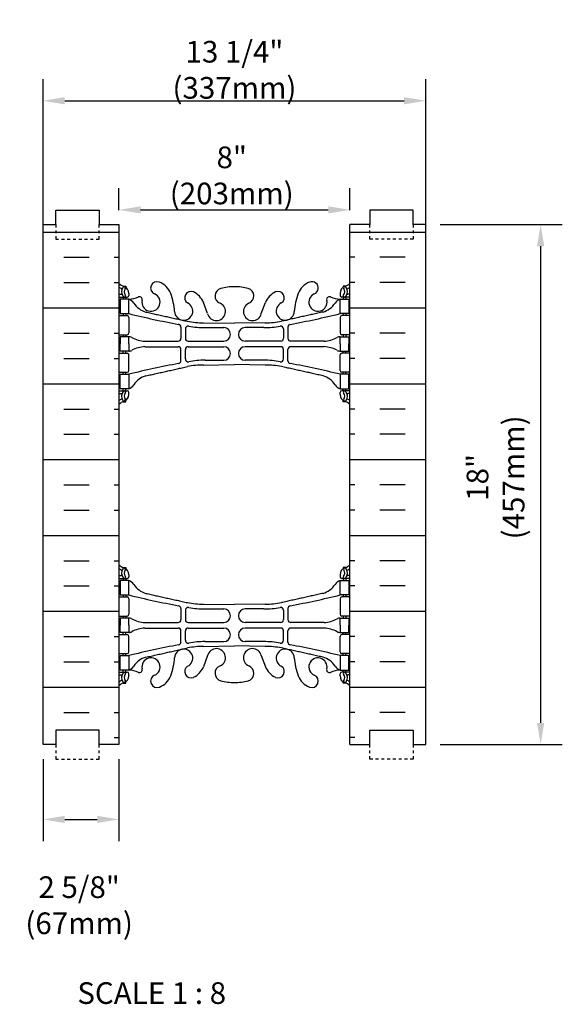
# Model space of a CAD drawing. Units: inches. Extents: x 97 to 248, y 62 to 162.
# Drawn here: x 97 to 116, y 87 to 121 of the extents above; entities that cross this region are included whole.
import ezdxf

# ---------------------------------------------------------------- set-up
doc = ezdxf.new("R2010")
doc.units = ezdxf.units.IN
doc.header["$MEASUREMENT"] = 0
doc.linetypes.add('DASHED2', pattern=[0.375, 0.25, -0.125])
for name, color, linetype in [('HATCH', 12, 'Continuous'), ('line25', 2, 'Continuous'), ('LINE50', 5, 'Continuous'), ('LINE9', 9, 'Continuous'), ('TEXT', 4, 'Continuous'), ('Web_Edge', 9, 'Continuous')]:
    doc.layers.add(name, color=color, linetype=linetype)
doc.styles.add('DIM', font='romans.shx', dxfattribs={"width": 0.7})
doc.styles.add('ROMANS', font='romans.shx', dxfattribs={"height": 0.75})
doc.dimstyles.new('ext_8', dxfattribs={"dimscale": 8, "dimtxt": 0.09375, "dimasz": 0.09375, "dimexe": 0.09375, "dimexo": 0.0625, "dimgap": 0.0625, "dimtad": 1, "dimdec": 1, "dimzin": 3, "dimdsep": 46, "dimlunit": 4, "dimtxsty": 'DIM', "dimcen": 0.09, "dimdle": 0.09375, "dimclrt": 4, "dimadec": 0, "dimazin": 0, "dimtfac": 1, "dimtdec": 1, "dimtmove": 2, "dimatfit": 3, "dimfxl": 1, "dimfrac": 2, "dimtolj": 1, "dimtzin": 0, "dimarcsym": 0})

# ---------------------------------------------------------------- blocks, each defined once
blk = doc.blocks.new('*D11')
at = {"layer": 'Defpoints', "color": 0, "transparency": 16777216}
for p in [(111.298, 113.514), (111.298, 95.514), (115.273, 95.514)]:
    blk.add_point(p, dxfattribs=at)
at = {"layer": 'TEXT', "color": 0, "lineweight": -2, "transparency": 16777216}
for p, q in [((111.798, 113.514), (116.023, 113.514)), ((115.273, 112.764), (115.273, 96.264)), ((111.798, 95.514), (116.023, 95.514))]:
    blk.add_line(p, q, dxfattribs=at)
at = {"layer": 'TEXT', "color": 0, "transparency": 16777216}
for points in [[(115.148, 112.764), (115.398, 112.764), (115.273, 113.514)], [(115.148, 96.264), (115.398, 96.264), (115.273, 95.514)]]:
    blk.add_solid(points, dxfattribs=at)
at = {"layer": 'TEXT', "color": 4, "transparency": 16777216, "insert": (113.713, 104.764), "char_height": 0.75, "attachment_point": 5, "rotation": 90, "style": 'DIM'}
blk.add_mtext('\\A1;18" (457mm)', dxfattribs=at)
blk = doc.blocks.new('*D12')
at = {"layer": 'Defpoints', "color": 0, "transparency": 16777216}
for p in [(98.048, 95.514), (100.673, 95.514), (100.673, 92.925)]:
    blk.add_point(p, dxfattribs=at)
at = {"layer": 'TEXT', "color": 0, "lineweight": -2, "transparency": 16777216}
for p, q in [((98.048, 95.014), (98.048, 92.175)), ((100.673, 95.014), (100.673, 92.175)), ((98.798, 92.925), (99.923, 92.925))]:
    blk.add_line(p, q, dxfattribs=at)
at = {"layer": 'TEXT', "color": 0, "transparency": 16777216}
for points in [[(98.798, 93.05), (98.798, 92.8), (98.048, 92.925)], [(99.923, 93.05), (99.923, 92.8), (100.673, 92.925)]]:
    blk.add_solid(points, dxfattribs=at)
at = {"layer": 'TEXT', "color": 4, "transparency": 16777216, "insert": (99.296, 89.955), "char_height": 0.75, "attachment_point": 5, "style": 'DIM'}
blk.add_mtext('\\A1;2 5/8" (67mm)', dxfattribs=at)
blk = doc.blocks.new('*D13')
at = {"layer": 'Defpoints', "color": 0, "transparency": 16777216}
for p in [(111.298, 117.801), (98.048, 113.014), (111.298, 113.014)]:
    blk.add_point(p, dxfattribs=at)
at = {"layer": 'TEXT', "color": 0, "lineweight": -2, "transparency": 16777216}
for p, q in [((98.048, 113.514), (98.048, 118.551)), ((111.298, 113.514), (111.298, 118.551)), ((98.798, 117.801), (110.548, 117.801))]:
    blk.add_line(p, q, dxfattribs=at)
at = {"layer": 'TEXT', "color": 0, "transparency": 16777216}
for points in [[(98.798, 117.926), (98.798, 117.676), (98.048, 117.801)], [(110.548, 117.926), (110.548, 117.676), (111.298, 117.801)]]:
    blk.add_solid(points, dxfattribs=at)
at = {"layer": 'TEXT', "color": 4, "transparency": 16777216, "insert": (104.673, 118.873), "char_height": 0.75, "attachment_point": 5, "style": 'DIM'}
blk.add_mtext('\\A1;13 1/4" (337mm)', dxfattribs=at)
blk = doc.blocks.new('*D17')
at = {"layer": 'Defpoints', "color": 0, "transparency": 16777216}
for p in [(108.673, 114.024), (100.673, 113.514), (108.673, 113.514)]:
    blk.add_point(p, dxfattribs=at)
at = {"layer": 'TEXT', "color": 0, "lineweight": -2, "transparency": 16777216}
for p, q in [((100.673, 114.014), (100.673, 114.774)), ((108.673, 114.014), (108.673, 114.774)), ((101.423, 114.024), (107.923, 114.024))]:
    blk.add_line(p, q, dxfattribs=at)
at = {"layer": 'TEXT', "color": 0, "transparency": 16777216}
for points in [[(101.423, 114.149), (101.423, 113.899), (100.673, 114.024)], [(107.923, 114.149), (107.923, 113.899), (108.673, 114.024)]]:
    blk.add_solid(points, dxfattribs=at)
at = {"layer": 'TEXT', "color": 4, "transparency": 16777216, "insert": (104.579, 115.217), "char_height": 0.75, "attachment_point": 5, "style": 'DIM'}
blk.add_mtext('\\A1;8" (203mm)', dxfattribs=at)

msp = doc.modelspace()

# ---------------------------------------------------------------- hatches: boundary and pattern name
at = {"layer": 'HATCH'}
h = msp.add_hatch(dxfattribs=at)
h.set_pattern_fill('INSUL', color=256, scale=7, style=0)
h.set_pattern_definition([(0, (-2825.4883, -301.4952), (0, 2.625), []), (0, (-2825.4883, -300.6202), (0, 2.625), [0.875, -0.875]), (0, (-2825.4883, -299.7452), (0, 2.625), [0.875, -0.875])])
h.paths.add_polyline_path([(98.048, 95.514), (98.486, 95.514), (98.486, 96.014), (99.986, 96.014), (99.986, 95.514), (100.673, 95.514), (100.673, 113.514), (99.986, 113.514), (99.986, 114.014), (98.486, 114.014), (98.486, 113.514), (98.048, 113.514)])
h = msp.add_hatch(dxfattribs=at)
h.set_pattern_fill('INSUL', color=256, scale=7, style=0)
h.set_pattern_definition([(180, (3034.8349, -301.4952), (0, 2.625), []), (180, (3034.8349, -300.6202), (0, 2.625), [0.875, -0.875]), (180, (3034.8349, -299.7452), (0, 2.625), [0.875, -0.875])])
h.paths.add_polyline_path([(111.298, 95.514), (110.861, 95.514), (110.861, 96.014), (109.361, 96.014), (109.361, 95.514), (108.673, 95.514), (108.673, 113.514), (109.361, 113.514), (109.361, 114.014), (110.861, 114.014), (110.861, 113.514), (111.298, 113.514)])

# ---------------------------------------------------------------- linework, layer by layer
at = {"layer": 'line25'}
for p, q in [((100.673, 113.514), (100.673, 95.514)), ((108.673, 95.514), (108.673, 113.514))]:
    msp.add_line(p, q, dxfattribs=at)
at = {"layer": 'LINE50'}
for p, q in [((98.048, 95.514), (98.048, 113.514)), ((111.298, 95.514), (111.298, 113.514))]:
    msp.add_line(p, q, dxfattribs=at)
for points in [[(98.048, 113.514), (98.486, 113.514), (98.486, 114.014), (99.986, 114.014), (99.986, 113.514), (100.673, 113.514)], [(111.298, 113.514), (110.861, 113.514), (110.861, 114.014), (109.361, 114.014), (109.361, 113.514), (108.673, 113.514)], [(100.673, 95.514), (99.986, 95.514), (99.986, 96.014), (98.486, 96.014), (98.486, 95.514), (98.048, 95.514)], [(108.673, 95.514), (109.361, 95.514), (109.361, 96.014), (110.861, 96.014), (110.861, 95.514), (111.298, 95.514)]]:
    msp.add_lwpolyline(points, dxfattribs=at)
at = {"layer": 'LINE9', "linetype": 'DASHED2', "ltscale": 0.15}
for points in [[(98.486, 113.514), (98.486, 113.514), (98.486, 113.014), (99.986, 113.014), (99.986, 113.514), (99.986, 113.514)], [(110.861, 113.514), (110.861, 113.514), (110.861, 113.014), (109.361, 113.014), (109.361, 113.514), (109.361, 113.514)], [(98.486, 95.514), (98.486, 95.514), (98.486, 95.014), (99.986, 95.014), (99.986, 95.514), (99.986, 95.514)], [(110.861, 95.514), (110.861, 95.514), (110.861, 95.014), (109.361, 95.014), (109.361, 95.514), (109.361, 95.514)]]:
    msp.add_lwpolyline(points, dxfattribs=at)
at = {"layer": 'Web_Edge'}
for p, q in [((100.819, 111.383), (100.909, 111.383)), ((100.909, 111.383), (100.909, 111.341)), ((101.019, 111.134), (101.019, 111.066)), ((108.327, 111.134), (108.327, 111.066)), ((108.527, 111.383), (108.437, 111.383)), ((108.437, 111.383), (108.437, 111.341)), ((100.673, 111.104), (100.751, 111.104)), ((100.673, 111.004), (100.957, 111.004)), ((100.819, 111.004), (100.819, 110.934)), ((100.909, 111.004), (100.909, 110.934)), ((103.744, 110.432), (103.602, 110.819)), ((105.602, 110.432), (105.745, 110.819)), ((108.673, 111.004), (108.39, 111.004)), ((108.437, 111.004), (108.437, 110.934)), ((108.527, 111.004), (108.527, 110.934)), ((108.673, 111.104), (108.595, 111.104)), ((100.819, 110.434), (100.819, 110.364)), ((100.909, 110.434), (100.909, 110.364)), ((108.437, 110.434), (108.437, 110.364)), ((108.527, 110.434), (108.527, 110.364)), ((100.673, 110.364), (100.957, 110.364)), ((101.019, 110.301), (101.019, 109.766)), ((103.607, 110.116), (104.673, 110.1)), ((105.74, 110.116), (104.673, 110.1)), ((108.327, 110.301), (108.327, 109.766)), ((108.673, 110.364), (108.39, 110.364)), ((102.821, 109.964), (102.821, 109.579)), ((102.974, 109.902), (102.974, 109.579)), ((103.654, 109.948), (104.301, 109.948)), ((105.693, 109.948), (105.046, 109.948)), ((106.373, 109.902), (106.373, 109.579)), ((106.525, 109.964), (106.525, 109.579)), ((100.673, 109.704), (100.957, 109.704)), ((100.819, 109.704), (100.819, 109.634)), ((100.909, 109.704), (100.909, 109.634)), ((101.567, 109.478), (102.721, 109.479)), ((103.074, 109.479), (104.301, 109.479)), ((106.273, 109.479), (105.046, 109.479)), ((107.78, 109.478), (106.625, 109.479)), ((108.673, 109.704), (108.39, 109.704)), ((108.437, 109.704), (108.437, 109.634)), ((108.527, 109.704), (108.527, 109.634)), ((100.673, 109.064), (100.957, 109.064)), ((100.819, 109.064), (100.819, 109.134)), ((100.909, 109.064), (100.909, 109.134)), ((101.567, 109.289), (102.721, 109.288)), ((102.821, 108.804), (102.821, 109.188)), ((102.974, 108.866), (102.974, 109.188)), ((103.074, 109.288), (104.301, 109.288)), ((106.273, 109.288), (105.046, 109.288)), ((106.373, 108.866), (106.373, 109.188)), ((106.525, 108.804), (106.525, 109.188)), ((107.78, 109.289), (106.625, 109.288)), ((108.673, 109.064), (108.39, 109.064)), ((108.437, 109.064), (108.437, 109.134)), ((108.527, 109.064), (108.527, 109.134)), ((101.019, 108.466), (101.019, 109.001)), ((103.654, 108.82), (104.301, 108.82)), ((105.693, 108.82), (105.046, 108.82)), ((108.327, 108.466), (108.327, 109.001)), ((100.673, 108.404), (100.957, 108.404)), ((100.819, 108.334), (100.819, 108.404)), ((100.909, 108.334), (100.909, 108.404)), ((103.607, 108.652), (104.673, 108.668)), ((105.74, 108.652), (104.673, 108.668)), ((108.673, 108.404), (108.39, 108.404)), ((108.437, 108.334), (108.437, 108.404)), ((108.527, 108.334), (108.527, 108.404)), ((100.673, 107.764), (100.957, 107.764)), ((100.819, 107.764), (100.819, 107.834)), ((100.909, 107.764), (100.909, 107.834)), ((101.019, 107.634), (101.019, 107.701)), ((108.327, 107.634), (108.327, 107.701)), ((108.673, 107.764), (108.39, 107.764)), ((108.437, 107.764), (108.437, 107.834)), ((108.527, 107.764), (108.527, 107.834)), ((100.673, 107.664), (100.751, 107.664)), ((100.819, 107.385), (100.909, 107.385)), ((100.909, 107.385), (100.909, 107.427)), ((108.437, 107.385), (108.437, 107.427)), ((108.527, 107.385), (108.437, 107.385)), ((108.673, 107.664), (108.595, 107.664)), ((100.819, 101.644), (100.909, 101.644)), ((100.909, 101.644), (100.909, 101.602)), ((108.527, 101.644), (108.437, 101.644)), ((108.437, 101.644), (108.437, 101.602)), ((100.673, 101.365), (100.751, 101.365)), ((100.673, 101.265), (100.957, 101.265)), ((100.819, 101.265), (100.819, 101.195)), ((100.909, 101.265), (100.909, 101.195)), ((101.019, 101.395), (101.019, 101.327)), ((108.327, 101.395), (108.327, 101.327)), ((108.673, 101.265), (108.39, 101.265)), ((108.437, 101.265), (108.437, 101.195)), ((108.527, 101.265), (108.527, 101.195)), ((108.673, 101.365), (108.595, 101.365)), ((100.673, 100.625), (100.957, 100.625)), ((100.819, 100.695), (100.819, 100.625)), ((100.909, 100.695), (100.909, 100.625)), ((101.019, 100.562), (101.019, 100.027)), ((108.327, 100.562), (108.327, 100.027)), ((108.673, 100.625), (108.39, 100.625)), ((108.437, 100.695), (108.437, 100.625)), ((108.527, 100.695), (108.527, 100.625)), ((102.821, 100.225), (102.821, 99.84)), ((103.607, 100.377), (104.673, 100.361)), ((103.654, 100.209), (104.301, 100.209)), ((105.74, 100.377), (104.673, 100.361)), ((105.693, 100.209), (105.046, 100.209)), ((106.525, 100.225), (106.525, 99.84)), ((100.673, 99.965), (100.957, 99.965)), ((100.819, 99.965), (100.819, 99.895)), ((100.909, 99.965), (100.909, 99.895)), ((102.974, 100.163), (102.974, 99.84)), ((106.373, 100.163), (106.373, 99.84)), ((108.673, 99.965), (108.39, 99.965)), ((108.437, 99.965), (108.437, 99.895)), ((108.527, 99.965), (108.527, 99.895)), ((101.567, 99.739), (102.721, 99.74)), ((101.567, 99.55), (102.721, 99.55)), ((103.074, 99.74), (104.301, 99.74)), ((103.074, 99.55), (104.301, 99.55)), ((106.273, 99.74), (105.046, 99.74)), ((106.273, 99.55), (105.046, 99.55)), ((107.78, 99.739), (106.625, 99.74)), ((107.78, 99.55), (106.625, 99.55)), ((100.673, 99.325), (100.957, 99.325)), ((100.819, 99.325), (100.819, 99.395)), ((100.909, 99.325), (100.909, 99.395)), ((101.019, 98.727), (101.019, 99.262)), ((102.821, 99.065), (102.821, 99.45)), ((102.974, 99.127), (102.974, 99.45)), ((106.373, 99.127), (106.373, 99.45)), ((106.525, 99.065), (106.525, 99.45)), ((108.327, 98.727), (108.327, 99.262)), ((108.673, 99.325), (108.39, 99.325)), ((108.437, 99.325), (108.437, 99.395)), ((108.527, 99.325), (108.527, 99.395)), ((103.607, 98.913), (104.673, 98.929)), ((103.654, 99.081), (104.301, 99.081)), ((105.74, 98.913), (104.673, 98.929)), ((105.693, 99.081), (105.046, 99.081)), ((100.673, 98.665), (100.957, 98.665)), ((100.819, 98.595), (100.819, 98.665)), ((100.909, 98.595), (100.909, 98.665)), ((103.744, 98.597), (103.602, 98.21)), ((105.602, 98.597), (105.745, 98.21)), ((108.673, 98.665), (108.39, 98.665)), ((108.437, 98.595), (108.437, 98.665)), ((108.527, 98.595), (108.527, 98.665)), ((100.673, 98.025), (100.957, 98.025)), ((100.673, 97.925), (100.751, 97.925)), ((100.819, 98.025), (100.819, 98.095)), ((100.909, 98.025), (100.909, 98.095)), ((101.019, 97.895), (101.019, 97.962)), ((108.327, 97.895), (108.327, 97.962)), ((108.673, 98.025), (108.39, 98.025)), ((108.437, 98.025), (108.437, 98.095)), ((108.527, 98.025), (108.527, 98.095)), ((108.673, 97.925), (108.595, 97.925)), ((100.819, 97.646), (100.909, 97.646)), ((100.909, 97.646), (100.909, 97.688)), ((108.437, 97.646), (108.437, 97.688)), ((108.527, 97.646), (108.437, 97.646))]:
    msp.add_line(p, q, dxfattribs=at)
for points in [[(100.714, 110.434), (101.014, 110.434), (101.014, 110.934), (100.714, 110.934)], [(108.632, 110.434), (108.332, 110.434), (108.332, 110.934), (108.632, 110.934)], [(100.714, 108.334), (101.014, 108.334), (101.014, 107.834), (100.714, 107.834)], [(108.632, 108.334), (108.332, 108.334), (108.332, 107.834), (108.632, 107.834)], [(100.714, 100.695), (101.014, 100.695), (101.014, 101.195), (100.714, 101.195)], [(108.632, 100.695), (108.332, 100.695), (108.332, 101.195), (108.632, 101.195)], [(100.714, 98.595), (101.014, 98.595), (101.014, 98.095), (100.714, 98.095)], [(108.632, 98.595), (108.332, 98.595), (108.332, 98.095), (108.632, 98.095)]]:
    msp.add_lwpolyline(points, close=True, dxfattribs=at)
for points in [[(101.014, 109.384), (101.014, 109.634), (100.714, 109.634), (100.714, 109.384)], [(108.332, 109.384), (108.332, 109.634), (108.632, 109.634), (108.632, 109.384)], [(101.014, 109.384), (101.014, 109.134), (100.714, 109.134), (100.714, 109.384)], [(108.332, 109.384), (108.332, 109.134), (108.632, 109.134), (108.632, 109.384)], [(101.014, 99.645), (101.014, 99.895), (100.714, 99.895), (100.714, 99.645)], [(108.332, 99.645), (108.332, 99.895), (108.632, 99.895), (108.632, 99.645)], [(101.014, 99.645), (101.014, 99.395), (100.714, 99.395), (100.714, 99.645)], [(108.332, 99.645), (108.332, 99.395), (108.632, 99.395), (108.632, 99.645)]]:
    msp.add_lwpolyline(points, dxfattribs=at)
for centre, radius, start, end in [((101.019, 111.841), 0.5, 226.2109, 250.5288), ((101.992, 111.318), 0.22, 68.1963, 248.1963), ((101.835, 110.889), 0.677, 21.1239, 69.3197), ((107.512, 110.889), 0.677, 110.6803, 158.8761), ((107.355, 111.318), 0.22, 291.8037, 111.8037), ((108.327, 111.841), 0.5, 289.4712, 313.7891), ((101.019, 111.841), 0.6, 234.7832, 245.0748), ((100.751, 111.123), 0.0196, 269.4032, 15.4901), ((101.013, 111.188), 0.25, 140.1145, 222.4609), ((100.757, 111.278), 0.021, 343.464, 63.9957), ((100.855, 111.319), 0.045, 321.448, 139.1879), ((100.769, 111.134), 0.25, 0, 70.5288), ((101.013, 111.188), 0.16, 140.0001, 222.4609), ((101.784, 110.827), 0.314, 168.5886, 66.1916), ((100.244, 110.324), 2.365, 4.3895, 20.0015), ((103.166, 110.987), 0.217, 65.5264, 238.537), ((102.915, 110.517), 0.75, 23.6938, 62.9705), ((104.268, 111.043), 0.268, 104.7892, 250.0338), ((104.662, 109.61), 1.754, 89.6229, 105.2918), ((104.685, 109.61), 1.754, 74.7082, 90.3771), ((105.079, 111.043), 0.268, 289.9662, 75.2108), ((106.431, 110.517), 0.75, 117.0295, 156.3062), ((106.181, 110.987), 0.217, 301.463, 114.4736), ((109.103, 110.324), 2.365, 159.9985, 175.6105), ((107.563, 110.827), 0.314, 113.8084, 11.4114), ((108.577, 111.134), 0.25, 109.4712, 180), ((108.491, 111.319), 0.045, 40.8121, 218.552), ((108.334, 111.188), 0.16, 317.5391, 39.9999), ((108.334, 111.188), 0.25, 317.5391, 39.8855), ((108.589, 111.278), 0.021, 116.0043, 196.536), ((108.595, 111.123), 0.0196, 164.5099, 270.5968), ((108.327, 111.841), 0.6, 294.9252, 305.2168), ((100.862, 111.05), 0.045, 222.4609, 42.4609), ((100.957, 111.066), 0.0625, 270, 0), ((100.959, 111.93), 0.997, 273.1538, 293.1467), ((100.892, 110.591), 0.364, 34.9775, 70.3387), ((101.815, 111.202), 0.743, 212.7919, 253.8107), ((101.385, 110.922), 0.0968, 340.1551, 110.4331), ((102.915, 110.52), 0.314, 182.7357, 63.9348), ((104.049, 110.504), 0.314, 193.4146, 66.1916), ((105.297, 110.504), 0.314, 113.8084, 346.5854), ((106.432, 110.52), 0.314, 116.0652, 357.2643), ((107.532, 111.202), 0.743, 286.1893, 327.2081), ((107.961, 110.922), 0.0968, 69.5669, 199.8449), ((108.387, 111.93), 0.997, 246.8533, 266.8462), ((108.455, 110.591), 0.364, 109.6613, 145.0225), ((108.39, 111.066), 0.0625, 180, 270), ((108.485, 111.05), 0.045, 137.5391, 317.5391), ((107.823, 137.854), 28.253, 256.0552, 259.6343), ((101.524, 137.854), 28.253, 280.3657, 283.9448), ((100.957, 110.301), 0.0625, 0, 90), ((103.601, 113.1), 2.984, 259.2546, 270.0995), ((105.745, 113.1), 2.984, 269.9005, 280.7454), ((108.39, 110.301), 0.0625, 90, 180), ((100.957, 109.766), 0.0625, 270, 0), ((102.721, 109.964), 0.1, 360, 79.6343), ((103.074, 109.902), 0.1, 79.2546, 180), ((103.649, 112.932), 2.984, 259.2546, 270.0995), ((104.301, 109.713), 0.234, 270, 90), ((105.046, 109.713), 0.234, 90, 270), ((105.698, 112.932), 2.984, 269.9005, 280.7454), ((106.273, 109.902), 0.1, 0, 100.7454), ((106.625, 109.964), 0.1, 100.3657, 180), ((108.39, 109.766), 0.0625, 180, 270), ((101.01, 109.415), 0.219, 60.4937, 88.92), ((101.652, 110.635), 1.16, 242.5844, 265.8032), ((102.721, 109.579), 0.1, 270.0388, 360), ((103.074, 109.579), 0.1, 180, 270), ((106.273, 109.579), 0.1, 270, 0), ((106.625, 109.579), 0.1, 180, 269.9612), ((107.695, 110.635), 1.16, 274.1968, 297.4156), ((108.336, 109.415), 0.219, 91.08, 119.5063), ((100.957, 109.001), 0.0625, 0, 90), ((101.01, 109.352), 0.219, 271.08, 299.5063), ((101.652, 108.133), 1.16, 94.1968, 117.4156), ((102.721, 109.188), 0.1, 0, 89.9612), ((103.074, 109.188), 0.1, 90, 180), ((104.301, 109.054), 0.234, 270, 90), ((105.046, 109.054), 0.234, 90, 270), ((106.273, 109.188), 0.1, 0, 90), ((106.625, 109.188), 0.1, 90.0388, 180), ((107.695, 108.133), 1.16, 62.5844, 85.8032), ((108.336, 109.352), 0.219, 240.4937, 268.92), ((108.39, 109.001), 0.0625, 90, 180), ((102.721, 108.804), 0.1, 280.3657, 0), ((103.074, 108.866), 0.1, 180, 280.7454), ((103.649, 105.836), 2.984, 89.9005, 100.7454), ((105.698, 105.836), 2.984, 79.2546, 90.0995), ((106.273, 108.866), 0.1, 259.2546, 0), ((106.625, 108.804), 0.1, 180, 259.6343), ((100.957, 108.466), 0.0625, 270, 0), ((107.823, 80.913), 28.253, 100.3657, 103.9448), ((103.601, 105.668), 2.984, 89.9005, 100.7454), ((105.745, 105.668), 2.984, 79.2546, 90.0995), ((101.524, 80.913), 28.253, 76.0552, 79.6343), ((108.39, 108.466), 0.0625, 180, 270), ((101.815, 107.565), 0.743, 106.1893, 147.2081), ((107.532, 107.565), 0.743, 32.7919, 73.8107), ((101.013, 107.579), 0.25, 137.5391, 219.8855), ((100.862, 107.718), 0.045, 317.5391, 137.5391), ((100.957, 107.701), 0.0625, 360, 90), ((100.892, 108.176), 0.364, 289.6613, 325.0225), ((108.455, 108.176), 0.364, 214.9775, 250.3387), ((108.39, 107.701), 0.0625, 90, 180), ((108.485, 107.718), 0.045, 42.4609, 222.4609), ((108.334, 107.579), 0.25, 320.1145, 42.4609), ((101.019, 106.927), 0.6, 114.9252, 125.2168), ((101.019, 106.927), 0.5, 109.4712, 133.7891), ((100.751, 107.644), 0.0196, 344.5099, 90.5968), ((100.757, 107.49), 0.021, 296.0043, 16.536), ((100.855, 107.448), 0.045, 220.8121, 38.552), ((101.013, 107.579), 0.16, 137.5391, 219.9999), ((100.769, 107.634), 0.25, 289.4712, 360), ((108.577, 107.634), 0.25, 180, 250.5288), ((108.491, 107.448), 0.045, 141.448, 319.1879), ((108.334, 107.579), 0.16, 320.0001, 42.4609), ((108.327, 106.927), 0.5, 46.2109, 70.5288), ((108.589, 107.49), 0.021, 163.464, 243.9957), ((108.595, 107.644), 0.0196, 89.4032, 195.4901), ((108.327, 106.927), 0.6, 54.7832, 65.0748), ((101.019, 102.102), 0.5, 226.2109, 250.5288), ((101.019, 102.102), 0.6, 234.7832, 245.0748), ((101.013, 101.449), 0.25, 140.1145, 222.4609), ((100.855, 101.58), 0.045, 321.448, 139.1879), ((100.769, 101.395), 0.25, 0, 70.5288), ((108.577, 101.395), 0.25, 109.4712, 180), ((108.491, 101.58), 0.045, 40.8121, 218.552), ((108.327, 102.102), 0.5, 289.4712, 313.7891), ((108.334, 101.449), 0.25, 317.5391, 39.8855), ((108.327, 102.102), 0.6, 294.9252, 305.2168), ((100.751, 101.385), 0.0196, 269.4032, 15.4901), ((100.757, 101.539), 0.021, 343.464, 63.9957), ((100.862, 101.311), 0.045, 222.4609, 42.4609), ((101.013, 101.449), 0.16, 140.0001, 222.4609), ((100.957, 101.327), 0.0625, 270, 0), ((108.39, 101.327), 0.0625, 180, 270), ((108.485, 101.311), 0.045, 137.5391, 317.5391), ((108.334, 101.449), 0.16, 317.5391, 39.9999), ((108.589, 101.539), 0.021, 116.0043, 196.536), ((108.595, 101.385), 0.0196, 164.5099, 270.5968), ((100.892, 100.852), 0.364, 34.9775, 70.3387), ((101.815, 101.464), 0.743, 212.7919, 253.8107), ((107.532, 101.464), 0.743, 286.1893, 327.2081), ((108.455, 100.852), 0.364, 109.6613, 145.0225), ((100.957, 100.562), 0.0625, 0, 90), ((107.823, 128.115), 28.253, 256.0552, 259.6343), ((101.524, 128.115), 28.253, 280.3657, 283.9448), ((108.39, 100.562), 0.0625, 90, 180), ((102.721, 100.225), 0.1, 360, 79.6343), ((103.074, 100.163), 0.1, 79.2546, 180), ((103.601, 103.361), 2.984, 259.2546, 270.0995), ((103.649, 103.193), 2.984, 259.2546, 270.0995), ((104.301, 99.975), 0.234, 270, 90), ((105.046, 99.975), 0.234, 90, 270), ((105.698, 103.193), 2.984, 269.9005, 280.7454), ((105.745, 103.361), 2.984, 269.9005, 280.7454), ((106.273, 100.163), 0.1, 0, 100.7454), ((106.625, 100.225), 0.1, 100.3657, 180), ((100.957, 100.027), 0.0625, 270, 0), ((101.01, 99.676), 0.219, 60.4937, 88.92), ((101.652, 100.896), 1.16, 242.5844, 265.8032), ((107.695, 100.896), 1.16, 274.1968, 297.4156), ((108.336, 99.676), 0.219, 91.08, 119.5063), ((108.39, 100.027), 0.0625, 180, 270), ((101.652, 98.394), 1.16, 94.1968, 117.4156), ((102.721, 99.84), 0.1, 270.0388, 360), ((102.721, 99.45), 0.1, 0, 89.9612), ((103.074, 99.84), 0.1, 180, 270), ((103.074, 99.45), 0.1, 90, 180), ((104.301, 99.315), 0.234, 270, 90), ((105.046, 99.315), 0.234, 90, 270), ((106.273, 99.84), 0.1, 270, 0), ((106.273, 99.45), 0.1, 0, 90), ((106.625, 99.84), 0.1, 180, 269.9612), ((106.625, 99.45), 0.1, 90.0388, 180), ((107.695, 98.394), 1.16, 62.5844, 85.8032), ((100.957, 99.262), 0.0625, 0, 90), ((101.01, 99.614), 0.219, 271.08, 299.5063), ((108.336, 99.614), 0.219, 240.4937, 268.92), ((108.39, 99.262), 0.0625, 90, 180), ((107.823, 71.175), 28.253, 100.3657, 103.9448), ((102.721, 99.065), 0.1, 280.3657, 0), ((103.074, 99.127), 0.1, 180, 280.7454), ((103.601, 95.929), 2.984, 89.9005, 100.7454), ((103.649, 96.097), 2.984, 89.9005, 100.7454), ((104.049, 98.524), 0.314, 293.8084, 166.5854), ((105.297, 98.524), 0.314, 13.4146, 246.1916), ((105.698, 96.097), 2.984, 79.2546, 90.0995), ((105.745, 95.929), 2.984, 79.2546, 90.0995), ((106.273, 99.127), 0.1, 259.2546, 0), ((106.625, 99.065), 0.1, 180, 259.6343), ((101.524, 71.175), 28.253, 76.0552, 79.6343), ((100.957, 98.727), 0.0625, 270, 0), ((101.815, 97.826), 0.743, 106.1893, 147.2081), ((101.784, 98.202), 0.314, 293.8084, 191.4114), ((100.244, 98.704), 2.365, 339.9985, 355.6105), ((102.915, 98.508), 0.314, 296.0652, 177.2643), ((106.432, 98.508), 0.314, 2.7357, 243.9348), ((109.103, 98.704), 2.365, 184.3895, 200.0015), ((107.563, 98.202), 0.314, 348.5886, 246.1916), ((107.532, 97.826), 0.743, 32.7919, 73.8107), ((108.39, 98.727), 0.0625, 180, 270), ((100.892, 98.438), 0.364, 289.6613, 325.0225), ((103.166, 98.041), 0.217, 121.463, 294.4736), ((102.915, 98.512), 0.75, 297.0295, 336.3062), ((104.268, 97.986), 0.268, 109.9662, 255.2108), ((105.079, 97.986), 0.268, 284.7892, 70.0338), ((106.431, 98.512), 0.75, 203.6938, 242.9705), ((106.181, 98.041), 0.217, 245.5264, 58.537), ((108.455, 98.438), 0.364, 214.9775, 250.3387), ((100.751, 97.905), 0.0196, 344.5099, 90.5968), ((101.013, 97.84), 0.25, 137.5391, 219.8855), ((100.862, 97.979), 0.045, 317.5391, 137.5391), ((101.013, 97.84), 0.16, 137.5391, 219.9999), ((100.769, 97.895), 0.25, 289.4712, 360), ((100.957, 97.962), 0.0625, 360, 90), ((100.959, 97.099), 0.997, 66.8533, 86.8462), ((101.385, 98.107), 0.0968, 249.5669, 19.8449), ((101.992, 97.711), 0.22, 111.8037, 291.8037), ((101.835, 98.139), 0.677, 290.6803, 338.8761), ((107.512, 98.139), 0.677, 201.1239, 249.3197), ((107.355, 97.711), 0.22, 248.1963, 68.1963), ((107.961, 98.107), 0.0968, 160.1551, 290.4331), ((108.387, 97.099), 0.997, 93.1538, 113.1467), ((108.39, 97.962), 0.0625, 90, 180), ((108.577, 97.895), 0.25, 180, 250.5288), ((108.485, 97.979), 0.045, 42.4609, 222.4609), ((108.334, 97.84), 0.16, 320.0001, 42.4609), ((108.334, 97.84), 0.25, 320.1145, 42.4609), ((108.595, 97.905), 0.0196, 89.4032, 195.4901), ((101.019, 97.188), 0.6, 114.9252, 125.2168), ((101.019, 97.188), 0.5, 109.4712, 133.7891), ((100.757, 97.751), 0.021, 296.0043, 16.536), ((100.855, 97.709), 0.045, 220.8121, 38.552), ((104.662, 99.418), 1.754, 254.7082, 270.3771), ((104.685, 99.418), 1.754, 269.6229, 285.2918), ((108.491, 97.709), 0.045, 141.448, 319.1879), ((108.327, 97.188), 0.5, 46.2109, 70.5288), ((108.589, 97.751), 0.021, 163.464, 243.9957), ((108.327, 97.188), 0.6, 54.7832, 65.0748)]:
    msp.add_arc(centre, radius, start, end, dxfattribs=at)
for points in [[(101.608, 110.488), (103.045, 110.168)], [(107.739, 110.488), (106.301, 110.168)], [(101.608, 108.279), (103.045, 108.6)], [(107.739, 108.279), (106.301, 108.6)], [(101.608, 100.75), (103.045, 100.429)], [(107.739, 100.75), (106.301, 100.429)], [(101.608, 98.54), (103.045, 98.861)], [(107.739, 98.54), (106.301, 98.861)]]:
    msp.add_open_spline(points, degree=1, dxfattribs=at)

# ---------------------------------------------------------------- texts
at = {"layer": 'TEXT', "insert": (99.233, 87.289), "char_height": 0.75, "width": 14.24769, "attachment_point": 1, "style": 'ROMANS'}
msp.add_mtext('SCALE 1 : 8 ', dxfattribs=at)

# ---------------------------------------------------------------- dimensions: what is measured, and where the dimension line sits
at = {"layer": 'TEXT'}
dim = msp.add_linear_dim(base=(111.298, 117.801), p1=(98.048, 113.014), p2=(111.298, 113.014), text='13 1/4" (337mm)', dimstyle='ext_8', dxfattribs=at)
dim.commit()
dim.dimension.update_dxf_attribs({"geometry": '*D13', "text_midpoint": (104.673, 118.873)})
for base, p1, p2, text, picture, middle in [((108.673, 114.024), (100.673, 113.514), (108.673, 113.514), '8" (203mm)', '*D17', (104.579, 115.217)), ((100.673, 92.925), (98.048, 95.514), (100.673, 95.514), '2 5/8" (67mm)', '*D12', (99.296, 89.955))]:
    dim = msp.add_linear_dim(base=base, p1=p1, p2=p2, text=text, dimstyle='ext_8', dxfattribs=at)
    dim.commit()
    dim.dimension.update_dxf_attribs({"geometry": picture, "text_midpoint": middle, "dimtype": 160})
dim = msp.add_linear_dim(base=(115.273, 95.514), p1=(111.298, 113.514), p2=(111.298, 95.514), angle=90, text='18" (457mm)', dimstyle='ext_8', dxfattribs=at)
dim.commit()
dim.dimension.update_dxf_attribs({"geometry": '*D11', "text_midpoint": (113.713, 104.764), "dimtype": 160})

doc.saveas('drawing.dxf')
